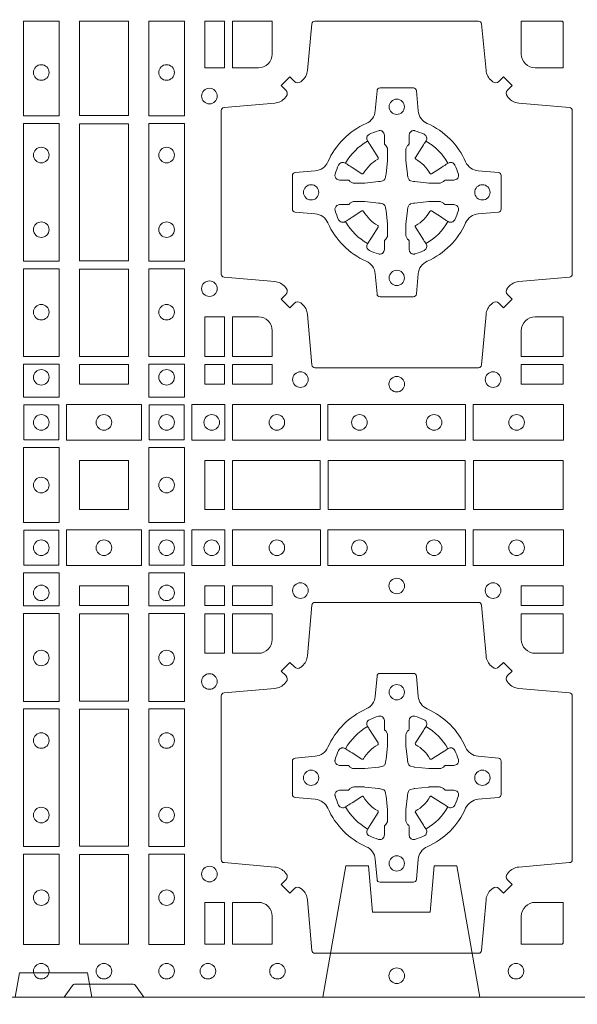
# Model space of a CAD drawing. Units: millimetres. Extents: x 0 to 21000, y 0 to 14850.
# Drawn here: x 5471 to 5653, y 8339 to 8661 of the extents above; entities that cross this region are included whole.
import ezdxf

# ---------------------------------------------------------------- set-up
doc = ezdxf.new("R2010")
doc.units = ezdxf.units.MM
doc.header["$LTSCALE"] = 333.33333
doc.linetypes.add('VERDECKT2', pattern=[4.762499999999999, 3.175, -1.5875])
doc.layers.add('AS_kóty', color=132, linetype='Continuous', lineweight=13)
doc.layers.add('FRW-Rifi ST', color=124, linetype='Continuous', lineweight=5, transparency=0.5)
doc.styles.add('AS_Romans', font='simplex.shx', dxfattribs={"width": 0.8})
doc.dimstyles.new('AS_kóty_M25', dxfattribs={"dimscale": 25, "dimtxt": 2.5, "dimasz": 2.5, "dimexe": 2, "dimexo": 2.5, "dimgap": 0.75, "dimtad": 1, "dimtxsty": 'AS_Romans', "dimcen": 2.5, "dimdle": 2, "dimclrd": 256, "dimclre": 256, "dimclrt": 256, "dimadec": 0, "dimazin": 0, "dimtfac": 1, "dimtdec": 0, "dimtmove": 0, "dimatfit": 2, "dimfxl": 0, "dimarcsym": 0})

# ---------------------------------------------------------------- blocks, each defined once
blk = doc.blocks.new('ST-Block_(DS)')
at = {"color": 0, "linetype": 'Continuous'}
blk.add_lwpolyline([(0, 0.8000000000000114), (0.8000000000000114, 0.8000000000000114), (0.8000000000000114, 0), (0, 0)], close=True, dxfattribs=at)
at = {"color": 0, "linetype": 'Continuous', "lineweight": 0}
for points in [[(0.6178386986254907, 0.2882375121119765), (0.6061613142489932, 0.2882375121119765), (0.6061613142489932, 0.3192500025035088), (0.6178386986254907, 0.3192500025035088)], [(0.6404999971390168, 0.3192500025035088), (0.6404999971390168, 0.2883387207979808), (0.6244999945164977, 0.2883387207979808), (0.6244999945164977, 0.3192500025035088)], [(0.6471612930299955, 0.2882375121114649), (0.6588386774064929, 0.2882375121114649), (0.6588386774064929, 0.3192500025035088), (0.6471612930299955, 0.3192500025035088)], [(0.6719112873080064, 0.3192500025035088), (0.6719112873080064, 0.303981453179972), (0.6655000030995097, 0.303981453179972), (0.6655000030995097, 0.3192500025035088)], [(0.6178386986254907, 0.2407375276089851), (0.6061613142489932, 0.2407375276089851), (0.6061613142489932, 0.2857624888424937), (0.6178386986254907, 0.2857624888424937)], [(0.6244999945164977, 0.2856612801549829), (0.6404999971390168, 0.2856612801549829), (0.6404999971390168, 0.2408387064929798), (0.6244999945164977, 0.2408387064929798)], [(0.6471612930299955, 0.2407375276084736), (0.6588386774064929, 0.2407375276084736), (0.6588386774064929, 0.2857624888419821), (0.6471612930299955, 0.2857624888419821)], [(0.6178386986254907, 0.2095031738284945), (0.6178386986254907, 0.238262474536981), (0.6061613142489932, 0.238262474536981), (0.6061613142489932, 0.2095031738284945)], [(0.6404999971390168, 0.2381612956519632), (0.6404999971390168, 0.2095887064929798), (0.6244999945164977, 0.2095887064929798), (0.6244999945164977, 0.2381612956519632)], [(0.6471612930299955, 0.2095031738279829), (0.6471612930299955, 0.2382624745364694), (0.6588386774064929, 0.2382624745364694), (0.6588386774064929, 0.2095031738279829)], [(0.6719112873080064, 0.2225185632704836), (0.6655000030995097, 0.2225185632704836), (0.6655000030995097, 0.2095887064929798), (0.6719112873080064, 0.2095887064929798)], [(0.6178386986254907, 0.1962531805039873), (0.6061613142489932, 0.1962531805039873), (0.6061613142489932, 0.2069968283179833), (0.6178386986254907, 0.2069968283179833)], [(0.6404999971390168, 0.2069112956519632), (0.6404999971390168, 0.2005000114439781), (0.6244999945164977, 0.2005000114439781), (0.6244999945164977, 0.2069112956519632)], [(0.6471612930299955, 0.1962531805034757), (0.6588386774064929, 0.1962531805034757), (0.6588386774064929, 0.2069968283174717), (0.6471612930299955, 0.2069968283174717)], [(0.6719112873080064, 0.2069112956519632), (0.6719112873080064, 0.2005000114439781), (0.6655000030995097, 0.2005000114439781), (0.6655000030995097, 0.2069112956519632)], [(0.6875185549260152, 0.2069112956519632), (0.6875185549260152, 0.2005000114439781), (0.6745886981489946, 0.2005000114439781), (0.6745886981489946, 0.2069112956519632)], [(0.7826612770560075, 0.2069112956519632), (0.7826612770560075, 0.2005000114439781), (0.7689814448360153, 0.2005000114439781), (0.7689814448360153, 0.2069112956519632)], [(0.6062531948089713, 0.1822531819344988), (0.6062531948089713, 0.1937468051914948), (0.6177468180654841, 0.1937468051914948), (0.6177468180654841, 0.1822531819344988)], [(0.6447468131785001, 0.1821613013739807), (0.6202531784774976, 0.1821613013739807), (0.6202531784774976, 0.1938386857504781), (0.6447468131785001, 0.1938386857504781)], [(0.6587467968465148, 0.1822531819339872), (0.6587467968465148, 0.1937468051909832), (0.647253173590002, 0.1937468051909832), (0.647253173590002, 0.1822531819339872)], [(0.661253172159519, 0.1821613013739807), (0.661253172159519, 0.1938386857504781), (0.6719968199730033, 0.1938386857504781), (0.6719968199730033, 0.1821613013739807)], [(0.6745031654835145, 0.1821613013739807), (0.6745031654835145, 0.1938386857504781), (0.7032624661925126, 0.1938386857504781), (0.7032624661925126, 0.1821613013739807)], [(0.7507624804975137, 0.1938386857504781), (0.7057375192645168, 0.1938386857504781), (0.7057375192645168, 0.1821613013739807), (0.7507624804975137, 0.1821613013739807)], [(0.7827468097210044, 0.1938386857504781), (0.7532375037669965, 0.1938386857504781), (0.7532375037669965, 0.1821613013739807), (0.7827468097210044, 0.1821613013739807)], [(0.6061613142489932, 0.1797468215229969), (0.6061613142489932, 0.1552531868219944), (0.6178386986254907, 0.1552531868219944), (0.6178386986254907, 0.1797468215224853)], [(0.6588386774064929, 0.1797468215229969), (0.6588386774064929, 0.1552531868219944), (0.6471612930299955, 0.1552531868219944), (0.6471612930299955, 0.1797468215224853)], [(0.6244999945164977, 0.1755000054834852), (0.6404999971390168, 0.1755000054834852), (0.6404999971390168, 0.1595000028609661), (0.6348047435285196, 0.1595000028609661), (0.6346999883654973, 0.1595000028609661), (0.6244999945164977, 0.1595000028609661), (0.6244999945164977, 0.1696999967094825), (0.6244999945164977, 0.1698047518729879)], [(0.6244999945164977, 0.1595000028609945), (0.6404999971390168, 0.1595000028609945), (0.6404999971390168, 0.1755000054835136), (0.6348047435285196, 0.1755000054835136), (0.6346999883654973, 0.1755000054835136), (0.6244999945164977, 0.1755000054835136), (0.6244999945164977, 0.1653000116349972), (0.6244999945164977, 0.1651952564714918)], [(0.6719112873080064, 0.1755000054835136), (0.6719112873080064, 0.1595000028609945), (0.6655000030995097, 0.1595000028609945), (0.6655000030995097, 0.1755000054835136)], [(0.7031612873080064, 0.1595000028609945), (0.7031612873080064, 0.1755000054835136), (0.6745886981489946, 0.1755000054835136), (0.6745886981489946, 0.1595000028609945)], [(0.7506612718109977, 0.1755000054835136), (0.7058386981489946, 0.1755000054835136), (0.7058386981489946, 0.1595000028609945), (0.7506612718109977, 0.1595000028609945)], [(0.7826612770560075, 0.1595000028609945), (0.7826612770560075, 0.1755000054835136), (0.7533387124539956, 0.1755000054835136), (0.7533387124539956, 0.1595000028609945)], [(0.6062531948089713, 0.1527468264104925), (0.6062531948089713, 0.1412532031534965), (0.6177468180654841, 0.1412532031534965), (0.6177468180654841, 0.1527468264104925)], [(0.6447468131785001, 0.1528387069704991), (0.6202531784774976, 0.1528387069704991), (0.6202531784774976, 0.1411613225940016), (0.6447468131785001, 0.1411613225940016)], [(0.6587467968465148, 0.1527468264104925), (0.6587467968465148, 0.1412532031534965), (0.647253173590002, 0.1412532031534965), (0.647253173590002, 0.1527468264104925)], [(0.661253172159519, 0.1528387069704991), (0.661253172159519, 0.1411613225940016), (0.6719968199730033, 0.1411613225940016), (0.6719968199730033, 0.1528387069704991)], [(0.6745031654835145, 0.1528387069704991), (0.6745031654835145, 0.1411613225940016), (0.7032624661925126, 0.1411613225940016), (0.7032624661925126, 0.1528387069704991)], [(0.7507624804975137, 0.1411613225940016), (0.7057375192645168, 0.1411613225940016), (0.7057375192645168, 0.1528387069704991), (0.7507624804975137, 0.1528387069704991)], [(0.7827468097210044, 0.1411613225940016), (0.7532375037669965, 0.1411613225940016), (0.7532375037669965, 0.1528387069704991), (0.7827468097210044, 0.1528387069704991)], [(0.6178386986254907, 0.138746827841004), (0.6061613142489932, 0.138746827841004), (0.6061613142489932, 0.1280031800270081), (0.6178386986254907, 0.1280031800270081)], [(0.6471612930299955, 0.138746827841004), (0.6588386774064929, 0.138746827841004), (0.6588386774064929, 0.1280031800270081), (0.6471612930299955, 0.1280031800270081)], [(0.6404999971390168, 0.1280887126925165), (0.6404999971390168, 0.1344999969005016), (0.6244999945164977, 0.1344999969005016), (0.6244999945164977, 0.1280887126925165)], [(0.6719112873080064, 0.1280887126925165), (0.6719112873080064, 0.1344999969005016), (0.6655000030995097, 0.1344999969005016), (0.6655000030995097, 0.1280887126925165)], [(0.6875185549260152, 0.1280887126925165), (0.6875185549260152, 0.1344999969005016), (0.6745886981489946, 0.1344999969005016), (0.6745886981489946, 0.1280887126925165)], [(0.7826612770560075, 0.1280887126925165), (0.7826612770560075, 0.1344999969005016), (0.7689814448360153, 0.1344999969005016), (0.7689814448360153, 0.1280887126925165)], [(0.6178386986254907, 0.1254968345164968), (0.6178386986254907, 0.09673753380801031), (0.6061613142489932, 0.09673753380801031), (0.6061613142489932, 0.1254968345164968)], [(0.6404999971390168, 0.09683871269251654), (0.6404999971390168, 0.1254113018515), (0.6244999945164977, 0.1254113018515), (0.6244999945164977, 0.09683871269251654)], [(0.6471612930299955, 0.1254968345164968), (0.6471612930299955, 0.09673753380801031), (0.6588386774064929, 0.09673753380801031), (0.6588386774064929, 0.1254968345164968)], [(0.6719112873080064, 0.1124814450739962), (0.6655000030995097, 0.1124814450739962), (0.6655000030995097, 0.1254113018515), (0.6719112873080064, 0.1254113018515)], [(0.6178386986254907, 0.09426248073600618), (0.6061613142489932, 0.09426248073600618), (0.6061613142489932, 0.04923751950249766), (0.6178386986254907, 0.04923751950249766)], [(0.6244999945164977, 0.04933872818949681), (0.6404999971390168, 0.04933872818949681), (0.6404999971390168, 0.09416130185149996), (0.6244999945164977, 0.09416130185149996)], [(0.6471612930299955, 0.09426248073600618), (0.6588386774064929, 0.09426248073600618), (0.6588386774064929, 0.04923751950249766), (0.6471612930299955, 0.04923751950249766)], [(0.6178386986254907, 0.04676249623301487), (0.6061613142489932, 0.04676249623301487), (0.6061613142489932, 0.01725319027900696), (0.6178386986254907, 0.01725319027900696)], [(0.6404999971390168, 0.01733872294451544), (0.6404999971390168, 0.0466612875464989), (0.6244999945164977, 0.0466612875464989), (0.6244999945164977, 0.01733872294451544)], [(0.6471612930299955, 0.04676249623301487), (0.6588386774064929, 0.04676249623301487), (0.6588386774064929, 0.01725319027900696), (0.6471612930299955, 0.01725319027900696)], [(0.6719112873080064, 0.01733872294451544), (0.6719112873080064, 0.03101855516450769), (0.6655000030995097, 0.03101855516450769), (0.6655000030995097, 0.01733872294451544)]]:
    blk.add_lwpolyline(points, close=True, dxfattribs=at)
for points in [[(0.7596200585368251, 0.2994197905060787, 0.3934169849762357), (0.7616663455964954, 0.2994947731489788), (0.7631649851799978, 0.3009934425349741), (0.7659934341910173, 0.2981649935244661), (0.7644947648052778, 0.2966663539405658, 0.3937079339708334), (0.7644197913559765, 0.2946200527572671, -0.002909744600554349), (0.7647824466229167, 0.2941969633101564, 0.197738549460003), (0.7681534171105113, 0.2924521565434759), (0.7847177267078109, 0.2910029590126442, -0.3892531314078768), (0.7856283366679975, 0.2900092303749773), (0.7856283366679975, 0.2364907562729854, -0.3892459248336042), (0.7847177267074983, 0.2354970276354607), (0.7681534171107387, 0.2340478599067808, 0.197700557103032), (0.7647824475768914, 0.2323030455566197, -0.002909744600554349), (0.7644197821617524, 0.231879949569219, 0.3937060540790648), (0.7644947648049936, 0.2298336327074821), (0.7659934341910173, 0.2283349931239798), (0.7631649851799978, 0.22550657391497), (0.7616663455964385, 0.2270052134988134, 0.3934496712986114), (0.7596200444132819, 0.2270802050680061, -0.002909744600554349), (0.7591969549659439, 0.2267175614829853, 0.1977170592532589), (0.7574521481995191, 0.223346561192983), (0.7560029506686874, 0.2067822515959676, -0.3892607308852883), (0.7550092220309921, 0.2058716714379614), (0.7014907479286023, 0.2058716714379614, -0.3892535264894209), (0.7004970192909923, 0.2067822515959676), (0.6990478515627387, 0.2233465611932672, 0.1977100876512671), (0.6973030372126345, 0.2267175488470912, -0.002909744600554349), (0.6968799412251485, 0.2270801961419977, 0.3934447916420916), (0.6948336243630138, 0.2270052134989839), (0.6933349847795114, 0.22550657391497), (0.6905065655710132, 0.2283349931239798), (0.6920052051546861, 0.2298336327072832, 0.3937169124160596), (0.6920801967240209, 0.2318799520107007, -0.002909744600554349), (0.6917175531388295, 0.232303053140356, 0.1976970101736479), (0.6883465528489978, 0.2340478599069797), (0.671782243251954, 0.2354970276353754, -0.3892535264894209), (0.6708716630940046, 0.2364907562729854), (0.6708716630940046, 0.2900092303749489, -0.389260730883658), (0.6717822432520109, 0.2910029590124736), (0.6883465528490547, 0.2924521565435612, 0.1977350021330027), (0.691717540503106, 0.294196959211348, -0.002909744600554349), (0.6920801877977567, 0.294620066881123, 0.3937187923358352), (0.6920052051545156, 0.2966663539404806), (0.6905065655710132, 0.2981649935244661), (0.6933349847795114, 0.3009934425349741), (0.694833624363298, 0.2994947731491777, 0.3934121057108304), (0.6968799436667155, 0.2994197996999617, -0.002909744600554349), (0.6973030447961435, 0.2997824549671861, 0.1977116302039744), (0.6990478515625114, 0.3031534254549797), (0.7004970192913049, 0.3183393925430096, -0.3892459248336043), (0.7014907479290002, 0.3192500025035656), (0.7550092220309921, 0.3192500025035656, -0.3892531314078769), (0.7560029506685169, 0.3183393925430664), (0.757452148199178, 0.303153425454866, 0.1977186016000398), (0.7591969508673628, 0.2997824559208766, -0.002909744600554349), (0.7596200444132819, 0.2994197996999617)], [(0.6875185487990336, 0.3085000023839655, -0.4142135623730949), (0.6829999864104934, 0.303981453179972), (0.6745886981489946, 0.303981453179972), (0.6745886981489946, 0.3192500025035088), (0.6875185549260152, 0.3192500025035088), (0.6875185549260152, 0.3084999918934841)], [(0.7734999835494989, 0.303981453179972), (0.7826612770560075, 0.303981453179972), (0.7826612770560075, 0.3190056532625078), (0.782416927814495, 0.3190056532625078), (0.782416927814495, 0.3192500025035088), (0.7689814448360153, 0.3192500025035088), (0.7689814392809922, 0.3085000023839655, 0.4142135623730951), (0.7734999940400087, 0.3039814476249489)], [(0.7057260751726062, 0.2732282280919378, -0.273217431262583), (0.7016006290915016, 0.2702797949309854), (0.6950254023076639, 0.2697045207020778, 0.3892799323551107), (0.6941148221495155, 0.2687108218664775), (0.6941148221495155, 0.2577891945834949, 0.389260730883658), (0.6950254023074933, 0.2567954659459701), (0.7016006290917574, 0.2562202215191576, -0.2732254361188151), (0.7057260857873189, 0.2532717667984912, 0.1862991755783156), (0.718271750212125, 0.2407260835166483, -0.273215334542155), (0.7212202131750018, 0.2366006374354868), (0.7217954576018144, 0.2300254106519617, 0.3892607308852883), (0.7227891862395097, 0.2291148304934723), (0.7337108135227481, 0.2291148304934723, 0.3892799323551107), (0.7347045123580074, 0.2300254106519617), (0.7352797865869718, 0.2366006374356289, -0.2732184433903619), (0.7382282296254914, 0.2407260941313041, 0.1862991755783157), (0.7507738947868745, 0.2532717585559112, -0.2732063037114268), (0.7548993706705005, 0.256220221518987), (0.7614745974541677, 0.2567954659457712, 0.3892421991556839), (0.762385177612515, 0.2577891945834665), (0.762385177612515, 0.2687108218667902, 0.3892613972643062), (0.7614745974545087, 0.2697045207019642), (0.7548993706703016, 0.2702797949312128, -0.2731982958055906), (0.7507739022926785, 0.2732282379694766, 0.1862991755783156), (0.7382282197478673, 0.2857739031314281, -0.2732187942303899), (0.7352797865870002, 0.2898993790144857), (0.7347045123581779, 0.296474605798295, 0.389261397264306), (0.7337108135224923, 0.2973851859564718), (0.7227891862395097, 0.2973851859564718, 0.389242199155684), (0.7217954576020134, 0.2964746057984655), (0.7212202131748882, 0.2898993790147699, -0.2732156853444537), (0.718271758454506, 0.2857739106366637, 0.1862991755783156), (0.7057260857873189, 0.2732282379694766)], [(0.7080528491062807, 0.2688975835982603, -0.05033384516119453), (0.7081086660788287, 0.26919360713012, -0.03826085540082153), (0.7092494996622065, 0.2721931992092266, -0.1106630857780764), (0.7096518456939123, 0.2727112472055353, -0.1089904944791162), (0.7102272093295596, 0.2730056047439007, -0.2097695224776447), (0.7114177560293911, 0.272816209103155), (0.7120410680774967, 0.2724191248414627), (0.7121948182584958, 0.2723211646074617), (0.7125719368459897, 0.2720809280869787), (0.713068681955491, 0.2717644572254869), (0.7136285483840084, 0.2714077830309805), (0.7168567550051534, 0.2693511952441554, 0.4273548723948686), (0.7174182897588537, 0.2694889068786779, -0.1321737406391018), (0.722011101227821, 0.274081718347162, 0.4273548723962861), (0.7221488237385074, 0.2746432423589624), (0.7200922250750068, 0.2778714597224621), (0.7198675751689905, 0.2782240509984604), (0.7195319712164974, 0.2787508666514782), (0.7192596077919973, 0.2791783809659876), (0.7190808832644962, 0.2794589400289738), (0.7186837651811118, 0.2800823087281117, -0.2097654218941617), (0.7184944033624276, 0.2812727987765413, -0.1090038813580656), (0.7187887572193006, 0.2818481565034006, -0.1106630857780764), (0.7193068088967038, 0.2822505084441786, -0.03826085540082148), (0.7223064009758389, 0.2833913420268175, -0.05033384516119459), (0.7226024150849355, 0.2834471464153694, -0.1690596569928111), (0.723557996750003, 0.2832040786739753), (0.7240763485434911, 0.2826159000394739), (0.7242309331894887, 0.2819526791569729), (0.7242309331894887, 0.2815299928184629), (0.7242309331894887, 0.2800804674624828), (0.7242309331894887, 0.279138565062965), (0.7242566525939935, 0.2789877653119675), (0.7243298768999864, 0.2788537442679626), (0.7244363605979913, 0.2787490487094715), (0.7245506823065, 0.2786771357054647), (0.7246503412725076, 0.2786270380019857), (0.7247153997425073, 0.2785807251929668), (0.7247233569624996, 0.278568774461462), (0.7251919984820461, 0.2776816785331562, -0.0866255431212426), (0.7252499938014978, 0.2772136330599722), (0.7252499938014978, 0.2739952504630594, -0.02769468949054159), (0.725234049558992, 0.2736925780769752), (0.7247444570064943, 0.269197791814463), (0.7247233569624996, 0.2689713835714826), (0.724586921930495, 0.2682431340214748), (0.7244400560855979, 0.267749994992954, -0.2136883009673351), (0.7237500131130048, 0.2670599520204746), (0.7228045940399852, 0.2668138742444626), (0.7225286245349878, 0.2667766511439709), (0.7223022162914958, 0.2667555510994646), (0.7178074300289836, 0.2662659585474785), (0.717637944221508, 0.26625290512996), (0.7175047576429847, 0.2662500143049726), (0.7142863750459583, 0.2662500143049726, -0.08354063935648358), (0.7138183295730016, 0.2663080096239696), (0.7129312336444968, 0.2667766511439709), (0.7129192829135036, 0.2667846083639631), (0.7128629863264848, 0.266869217156966), (0.712798464298487, 0.2669929563994629), (0.7127024114134883, 0.2671200036999721), (0.7125801026824945, 0.2672132849689604), (0.7124353528024869, 0.2672630250449686), (0.7123614430429939, 0.2672690749164701), (0.7114195406439876, 0.2672690749164701), (0.7099700152874959, 0.2672690749164701), (0.709547328948986, 0.2672690749164701), (0.7086268544200038, 0.2675846815104705), (0.7082959294321256, 0.2679420113560411, -0.1688973364935164), (0.7080528616907316, 0.2688975930210802)], [(0.7484471506557213, 0.2688975835982603, 0.05033384516119453), (0.7483913336831733, 0.26919360713012, 0.03826085540082153), (0.7472505000997955, 0.2721931992092266, 0.1106630857780764), (0.7468481540680898, 0.2727112472055353, 0.1089904944791162), (0.7462727904324424, 0.2730056047439007, 0.2097695224776447), (0.745082243732611, 0.272816209103155), (0.7444589316845054, 0.2724191248414627), (0.7443051815035062, 0.2723211646074617), (0.7439280629160123, 0.2720809280869787), (0.7434313178065111, 0.2717644572254869), (0.7428714513779937, 0.2714077830309805), (0.7396432447568486, 0.2693511952441554, -0.4273548723948686), (0.7390817100031484, 0.2694889068786779, 0.1321737406391018), (0.7344888985341811, 0.274081718347162, -0.4273548723962861), (0.7343511760234946, 0.2746432423589624), (0.7364077746869953, 0.2778714597224621), (0.7366324245930116, 0.2782240509984604), (0.7369680285455047, 0.2787508666514782), (0.7372403919700048, 0.2791783809659876), (0.7374191164975059, 0.2794589400289738), (0.7378162345808903, 0.2800823087281117, 0.2097654218941617), (0.7380055963995744, 0.2812727987765413, 0.1090038813580656), (0.7377112425427015, 0.2818481565034006, 0.1106630857780764), (0.7371931908652982, 0.2822505084441786, 0.03826085540082148), (0.7341935987861632, 0.2833913420268175, 0.05033384516119459), (0.7338975846770666, 0.2834471464153694, 0.1690596569928111), (0.7329420030119991, 0.2832040786739753), (0.7324236512185109, 0.2826159000394739), (0.7322690665725133, 0.2819526791569729), (0.7322690665725133, 0.2815299928184629), (0.7322690665725133, 0.2800804674624828), (0.7322690665725133, 0.279138565062965), (0.7322433471680085, 0.2789877653119675), (0.7321701228620157, 0.2788537442679626), (0.7320636391640107, 0.2787490487094715), (0.7319493174555021, 0.2786771357054647), (0.7318496584894945, 0.2786270380019857), (0.7317846000194947, 0.2785807251929668), (0.7317766427995025, 0.278568774461462), (0.731308001279956, 0.2776816785331562, 0.0866255431212426), (0.7312500059605043, 0.2772136330599722), (0.7312500059605043, 0.2739952504630594, 0.02769468949054159), (0.7312659502030101, 0.2736925780769752), (0.7317555427555078, 0.269197791814463), (0.7317766427995025, 0.2689713835714826), (0.731913077831507, 0.2682431340214748), (0.7320599436764041, 0.267749994992954, 0.2136883009673351), (0.7327499866489973, 0.2670599520204746), (0.7336954057220169, 0.2668138742444626), (0.7339713752270143, 0.2667766511439709), (0.7341977834705062, 0.2667555510994646), (0.7386925697330184, 0.2662659585474785), (0.7388620555404941, 0.26625290512996), (0.7389952421190173, 0.2662500143049726), (0.7422136247160438, 0.2662500143049726, 0.08354063935648358), (0.7426816701890004, 0.2663080096239696), (0.7435687661175052, 0.2667766511439709), (0.7435807168484985, 0.2667846083639631), (0.7436370134355172, 0.266869217156966), (0.743701535463515, 0.2669929563994629), (0.7437975883485137, 0.2671200036999721), (0.7439198970795076, 0.2672132849689604), (0.7440646469595151, 0.2672630250449686), (0.7441385567190082, 0.2672690749164701), (0.7450804591180145, 0.2672690749164701), (0.7465299844745061, 0.2672690749164701), (0.7469526708130161, 0.2672690749164701), (0.7478731453419982, 0.2675846815104705), (0.7482040703298765, 0.2679420113560411, 0.1688973364935164), (0.7484471380712705, 0.2688975930210802)], [(0.7080528491062807, 0.2576024328519964, 0.05033384516119453), (0.7081086660788287, 0.2573064093201367, 0.03826085540082153), (0.7092494996622065, 0.2543068172410301, 0.1106630857780764), (0.7096518456939123, 0.2537887692447214, 0.1089904944791162), (0.7102272093295596, 0.253494411706356, 0.2097695224776447), (0.7114177560293911, 0.2536838073471017), (0.7120410680774967, 0.254080891608794), (0.7121948182584958, 0.254178851842795), (0.7125719368459897, 0.254419088363278), (0.713068681955491, 0.2547355592247698), (0.7136285483840084, 0.2550922334192762), (0.7168567550051534, 0.2571488212061013, -0.4273548723948686), (0.7174182897588537, 0.2570111095715788, 0.1321737406391018), (0.722011101227821, 0.2524182981030947, -0.4273548723962861), (0.7221488237385074, 0.2518567740912943), (0.7200922250750068, 0.2486285567277946), (0.7198675751689905, 0.2482759654517963), (0.7195319712164974, 0.2477491497987785), (0.7192596077919973, 0.2473216354842691), (0.7190808832644962, 0.2470410764212829), (0.7186837651811118, 0.246417707722145, 0.2097654218941617), (0.7184944033624276, 0.2452272176737154, 0.1090038813580656), (0.7187887572193006, 0.2446518599468561, 0.1106630857780764), (0.7193068088967038, 0.244249508006078, 0.03826085540082148), (0.7223064009758389, 0.2431086744234392, 0.05033384516119459), (0.7226024150849355, 0.2430528700348873, 0.1690596569928111), (0.723557996750003, 0.2432959377762813), (0.7240763485434911, 0.2438841164107828), (0.7242309331894887, 0.2445473372932838), (0.7242309331894887, 0.2449700236317938), (0.7242309331894887, 0.2464195489877739), (0.7242309331894887, 0.2473614513872917), (0.7242566525939935, 0.2475122511382892), (0.7243298768999864, 0.2476462721822941), (0.7244363605979913, 0.2477509677407852), (0.7245506823065, 0.247822880744792), (0.7246503412725076, 0.2478729784482709), (0.7247153997425073, 0.2479192912572898), (0.7247233569624996, 0.2479312419887947), (0.7251919984820461, 0.2488183379171005, 0.0866255431212426), (0.7252499938014978, 0.2492863833902845), (0.7252499938014978, 0.2525047659871973, 0.02769468949054159), (0.725234049558992, 0.2528074383732815), (0.7247444570064943, 0.2573022246357937), (0.7247233569624996, 0.257528632878774), (0.724586921930495, 0.2582568824287819), (0.7244400560855979, 0.2587500214573026, 0.2136883009673351), (0.7237500131130048, 0.2594400644297821), (0.7228045940399852, 0.2596861422057941), (0.7225286245349878, 0.2597233653062858), (0.7223022162914958, 0.2597444653507921), (0.7178074300289836, 0.2602340579027782), (0.717637944221508, 0.2602471113202967), (0.7175047576429847, 0.260250002145284), (0.7142863750459583, 0.260250002145284, 0.08354063935648358), (0.7138183295730016, 0.2601920068262871), (0.7129312336444968, 0.2597233653062858), (0.7129192829135036, 0.2597154080862936), (0.7128629863264848, 0.2596307992932907), (0.712798464298487, 0.2595070600507938), (0.7127024114134883, 0.2593800127502845), (0.7125801026824945, 0.2592867314812963), (0.7124353528024869, 0.2592369914052881), (0.7123614430429939, 0.2592309415337866), (0.7114195406439876, 0.2592309415337866), (0.7099700152874959, 0.2592309415337866), (0.709547328948986, 0.2592309415337866), (0.7086268544200038, 0.2589153349397861), (0.7082959294321256, 0.2585580050942156, 0.1688973364935164), (0.7080528616907316, 0.2576024234291765)], [(0.7484471506557213, 0.2576024328519964, -0.05033384516119453), (0.7483913336831733, 0.2573064093201367, -0.03826085540082153), (0.7472505000997955, 0.2543068172410301, -0.1106630857780764), (0.7468481540680898, 0.2537887692447214, -0.1089904944791162), (0.7462727904324424, 0.253494411706356, -0.2097695224776447), (0.745082243732611, 0.2536838073471017), (0.7444589316845054, 0.254080891608794), (0.7443051815035062, 0.254178851842795), (0.7439280629160123, 0.254419088363278), (0.7434313178065111, 0.2547355592247698), (0.7428714513779937, 0.2550922334192762), (0.7396432447568486, 0.2571488212061013, 0.4273548723948686), (0.7390817100031484, 0.2570111095715788, -0.1321737406391018), (0.7344888985341811, 0.2524182981030947, 0.4273548723962861), (0.7343511760234946, 0.2518567740912943), (0.7364077746869953, 0.2486285567277946), (0.7366324245930116, 0.2482759654517963), (0.7369680285455047, 0.2477491497987785), (0.7372403919700048, 0.2473216354842691), (0.7374191164975059, 0.2470410764212829), (0.7378162345808903, 0.246417707722145, -0.2097654218941617), (0.7380055963995744, 0.2452272176737154, -0.1090038813580656), (0.7377112425427015, 0.2446518599468561, -0.1106630857780764), (0.7371931908652982, 0.244249508006078, -0.03826085540082148), (0.7341935987861632, 0.2431086744234392, -0.05033384516119459), (0.7338975846770666, 0.2430528700348873, -0.1690596569928111), (0.7329420030119991, 0.2432959377762813), (0.7324236512185109, 0.2438841164107828), (0.7322690665725133, 0.2445473372932838), (0.7322690665725133, 0.2449700236317938), (0.7322690665725133, 0.2464195489877739), (0.7322690665725133, 0.2473614513872917), (0.7322433471680085, 0.2475122511382892), (0.7321701228620157, 0.2476462721822941), (0.7320636391640107, 0.2477509677407852), (0.7319493174555021, 0.247822880744792), (0.7318496584894945, 0.2478729784482709), (0.7317846000194947, 0.2479192912572898), (0.7317766427995025, 0.2479312419887947), (0.731308001279956, 0.2488183379171005, -0.0866255431212426), (0.7312500059605043, 0.2492863833902845), (0.7312500059605043, 0.2525047659871973, -0.02769468949054159), (0.7312659502030101, 0.2528074383732815), (0.7317555427555078, 0.2573022246357937), (0.7317766427995025, 0.257528632878774), (0.731913077831507, 0.2582568824287819), (0.7320599436764041, 0.2587500214573026, -0.2136883009673351), (0.7327499866489973, 0.2594400644297821), (0.7336954057220169, 0.2596861422057941), (0.7339713752270143, 0.2597233653062858), (0.7341977834705062, 0.2597444653507921), (0.7386925697330184, 0.2602340579027782), (0.7388620555404941, 0.2602471113202967), (0.7389952421190173, 0.260250002145284), (0.7422136247160438, 0.260250002145284, -0.08354063935648358), (0.7426816701890004, 0.2601920068262871), (0.7435687661175052, 0.2597233653062858), (0.7435807168484985, 0.2597154080862936), (0.7436370134355172, 0.2596307992932907), (0.743701535463515, 0.2595070600507938), (0.7437975883485137, 0.2593800127502845), (0.7439198970795076, 0.2592867314812963), (0.7440646469595151, 0.2592369914052881), (0.7441385567190082, 0.2592309415337866), (0.7450804591180145, 0.2592309415337866), (0.7465299844745061, 0.2592309415337866), (0.7469526708130161, 0.2592309415337866), (0.7478731453419982, 0.2589153349397861), (0.7482040703298765, 0.2585580050942156, -0.1688973364935164), (0.7484471380712705, 0.2576024234291765)], [(0.6829999940400171, 0.2225185571429904, -0.414213562373095), (0.6875185549260152, 0.2179999947544786), (0.6875185549260152, 0.2095887064929798), (0.6745886981489946, 0.2095887064929798), (0.6745886981489946, 0.2225185632704836), (0.6829999864104934, 0.2225185632704836)], [(0.7734999940400087, 0.2225185571429904, 0.414213562373095), (0.7689814448360153, 0.2179999947544786), (0.7689814448360153, 0.2095887064929798), (0.7826612770560075, 0.2095887064929798), (0.7826612770560075, 0.2225185632704836), (0.7734999835494989, 0.2225185632704836)], [(0.7596200585368251, 0.03558021783840104, -0.3934169849762357), (0.7616663455964954, 0.03550523519550097), (0.7631649851799978, 0.03400656580950567), (0.7659934341910173, 0.03683501482001361), (0.7644947648052778, 0.0383336544039139, -0.3937079339708334), (0.7644197913559765, 0.04037995558721263, 0.002909744600554349), (0.7647824466229167, 0.0408030450343233, -0.197738549460003), (0.7681534171105113, 0.04254785180100384), (0.7847177267078109, 0.04399704933183557, 0.3892531314078768), (0.7856283366679975, 0.04499077796950246), (0.7856283366679975, 0.0985092520714943, 0.3892459248336042), (0.7847177267074983, 0.09950298070901908), (0.7681534171107387, 0.100952148437699, -0.197700557103032), (0.7647824475768914, 0.10269696278786, 0.002909744600554349), (0.7644197821617524, 0.1031200587752608, -0.3937060540790648), (0.7644947648049936, 0.1051663756369976), (0.7659934341910173, 0.1066650152205), (0.7631649851799978, 0.1094934344295098), (0.7616663455964385, 0.1079947948456663, -0.3934496712986114), (0.7596200444132819, 0.1079198032764737, 0.002909744600554349), (0.7591969549659439, 0.1082824468614945, -0.1977170592532589), (0.7574521481995191, 0.1116534471514967), (0.7560029506686874, 0.1282177567485121, 0.3892607308852883), (0.7550092220309921, 0.1291283369065184), (0.7014907479286023, 0.1291283369065184, 0.3892535264894209), (0.7004970192909923, 0.1282177567485121), (0.6990478515627387, 0.1116534471512125, -0.1977100876512671), (0.6973030372126345, 0.1082824594973886, 0.002909744600554349), (0.6968799412251485, 0.107919812202482, -0.3934447916420916), (0.6948336243630138, 0.1079947948454958), (0.6933349847795114, 0.1094934344295098), (0.6905065655710132, 0.1066650152205), (0.6920052051546861, 0.1051663756371966, -0.3937169124160596), (0.6920801967240209, 0.1031200563337791, 0.002909744600554349), (0.6917175531388295, 0.1026969552041237, -0.1976970101736479), (0.6883465528489978, 0.1009521484375), (0.671782243251954, 0.09950298070910435, 0.3892535264894209), (0.6708716630940046, 0.0985092520714943), (0.6708716630940046, 0.04499077796953088, 0.389260730883658), (0.6717822432520109, 0.0439970493320061), (0.6883465528490547, 0.04254785180091858, -0.1977350021330027), (0.691717540503106, 0.04080304913313171, 0.002909744600554349), (0.6920801877977567, 0.04037994146335677, -0.3937187923358352), (0.6920052051545156, 0.03833365440399916), (0.6905065655710132, 0.03683501482001361), (0.6933349847795114, 0.03400656580950567), (0.694833624363298, 0.03550523519530202, -0.3934121057108304), (0.6968799436667155, 0.03558020864451805, 0.002909744600554349), (0.6973030447961435, 0.0352175533772936, -0.1977116302039744), (0.6990478515625114, 0.03184658288950004), (0.7004970192913049, 0.01528227329256993, 0.3892459248336043), (0.7014907479290002, 0.0143716633320139), (0.7550092220309921, 0.0143716633320139, 0.3892531314078769), (0.7560029506685169, 0.01528227329251308), (0.757452148199178, 0.03184658288961373, -0.1977186016000398), (0.7591969508673628, 0.03521755242360314, 0.002909744600554349), (0.7596200444132819, 0.03558020864451805)], [(0.6829999940400171, 0.1124814512014893, 0.414213562373095), (0.6875185549260152, 0.1170000135900011), (0.6875185549260152, 0.1254113018515), (0.6745886981489946, 0.1254113018515), (0.6745886981489946, 0.1124814450739962), (0.6829999864104934, 0.1124814450739962)], [(0.7734999940400087, 0.1124814512014893, -0.414213562373095), (0.7689814448360153, 0.1170000135900011), (0.7689814448360153, 0.1254113018515), (0.7826612770560075, 0.1254113018515), (0.7826612770560075, 0.1124814450739962), (0.7734999835494989, 0.1124814450739962)], [(0.7057260751726062, 0.06177178025254193, 0.273217431262583), (0.7016006290915016, 0.06472021341349432), (0.6950254023076639, 0.0652954876424019, -0.3892799323551107), (0.6941148221495155, 0.0662891864780022), (0.6941148221495155, 0.07721081376098482, -0.389260730883658), (0.6950254023074933, 0.0782045423985096), (0.7016006290917574, 0.07877978682532216, 0.2732254361188151), (0.7057260857873189, 0.08172824154598857, -0.1862991755783156), (0.718271750212125, 0.09427392482783148, 0.273215334542155), (0.7212202131750018, 0.09839937090899298), (0.7217954576018144, 0.104974597692518, -0.3892607308852883), (0.7227891862395097, 0.1058851778510075), (0.7337108135227481, 0.1058851778510075, -0.3892799323551107), (0.7347045123580074, 0.104974597692518), (0.7352797865869718, 0.09839937090885087, 0.2732184433903619), (0.7382282296254914, 0.09427391421317566, -0.1862991755783157), (0.7507738947868745, 0.08172824978856852, 0.2732063037114268), (0.7548993706705005, 0.07877978682549269), (0.7614745974541677, 0.07820454239870855, -0.3892421991556839), (0.762385177612515, 0.07721081376101324), (0.762385177612515, 0.06628918647768955, -0.3892613972643062), (0.7614745974545087, 0.06529548764251558), (0.7548993706703016, 0.06472021341326695, 0.2731982958055906), (0.7507739022926785, 0.06177177037500314, -0.1862991755783156), (0.7382282197478673, 0.0492261052130516, 0.2732187942303899), (0.7352797865870002, 0.04510062932999404), (0.7347045123581779, 0.03852540254618475, -0.389261397264306), (0.7337108135224923, 0.03761482238800795), (0.7227891862395097, 0.03761482238800795, -0.389242199155684), (0.7217954576020134, 0.03852540254601422), (0.7212202131748882, 0.04510062932970982, 0.2732156853444537), (0.718271758454506, 0.04922609770781605, -0.1862991755783156), (0.7057260857873189, 0.06177177037500314)], [(0.7080528491062807, 0.07739757549248338, -0.05033384516119453), (0.7081086660788287, 0.07769359902434303, -0.03826085540082153), (0.7092494996622065, 0.08069319110344964, -0.1106630857780764), (0.7096518456939123, 0.08121123909975836, -0.1089904944791162), (0.7102272093295596, 0.08150559663812373, -0.2097695224776447), (0.7114177560293911, 0.08131620099737802), (0.7120410680774967, 0.08091911673568575), (0.7121948182584958, 0.08082115650168475), (0.7125719368459897, 0.08058091998120176), (0.713068681955491, 0.08026444911970998), (0.7136285483840084, 0.07990777492520351), (0.7168567550051534, 0.07785118713837846, 0.4273548723948686), (0.7174182897588537, 0.07798889877290094, -0.1321737406391018), (0.722011101227821, 0.08258171024138505, 0.4273548723962861), (0.7221488237385074, 0.08314323425318548), (0.7200922250750068, 0.08637145161668514), (0.7198675751689905, 0.08672404289268343), (0.7195319712164974, 0.08725085854570125), (0.7192596077919973, 0.08767837286021063), (0.7190808832644962, 0.08795893192319681), (0.7186837651811118, 0.08858230062233474, -0.2097654218941617), (0.7184944033624276, 0.08977279067076438, -0.1090038813580656), (0.7187887572193006, 0.09034814839762362, -0.1106630857780764), (0.7193068088967038, 0.09075050033840171, -0.03826085540082148), (0.7223064009758389, 0.09189133392104054, -0.05033384516119459), (0.7226024150849355, 0.09194713830959245, -0.1690596569928111), (0.723557996750003, 0.0917040705681984), (0.7240763485434911, 0.09111589193369696), (0.7242309331894887, 0.09045267105119592), (0.7242309331894887, 0.09002998471268597), (0.7242309331894887, 0.08858045935670589), (0.7242309331894887, 0.08763855695718803), (0.7242566525939935, 0.08748775720619051), (0.7243298768999864, 0.08735373616218567), (0.7244363605979913, 0.08724904060369454), (0.7245506823065, 0.08717712759968776), (0.7246503412725076, 0.0871270298962088), (0.7247153997425073, 0.0870807170871899), (0.7247233569624996, 0.08706876635568506), (0.7251919984820461, 0.08618167042737923, -0.0866255431212426), (0.7252499938014978, 0.08571362495419521), (0.7252499938014978, 0.08249524235728245, -0.02769468949054159), (0.725234049558992, 0.08219256997119828), (0.7247444570064943, 0.07769778370868607), (0.7247233569624996, 0.0774713754657057), (0.724586921930495, 0.07674312591569787), (0.7244400560855979, 0.0762499868871771, -0.2136883009673351), (0.7237500131130048, 0.07555994391469767), (0.7228045940399852, 0.07531386613868563), (0.7225286245349878, 0.07527664303819392), (0.7223022162914958, 0.07525554299368764), (0.7178074300289836, 0.07476595044170153), (0.717637944221508, 0.07475289702418308), (0.7175047576429847, 0.0747500061991957), (0.7142863750459583, 0.0747500061991957, -0.08354063935648358), (0.7138183295730016, 0.07480800151819267), (0.7129312336444968, 0.07527664303819392), (0.7129192829135036, 0.07528460025818617), (0.7128629863264848, 0.07536920905118905), (0.712798464298487, 0.07549294829368591), (0.7127024114134883, 0.07561999559419519), (0.7125801026824945, 0.07571327686318341), (0.7124353528024869, 0.07576301693919163), (0.7123614430429939, 0.07576906681069318), (0.7114195406439876, 0.07576906681069318), (0.7099700152874959, 0.07576906681069318), (0.709547328948986, 0.07576906681069318), (0.7086268544200038, 0.0760846734046936), (0.7082959294321256, 0.07644200325026418, -0.1688973364935164), (0.7080528616907316, 0.07739758491530324)], [(0.7484471506557213, 0.07739757549248338, 0.05033384516119453), (0.7483913336831733, 0.07769359902434303, 0.03826085540082153), (0.7472505000997955, 0.08069319110344964, 0.1106630857780764), (0.7468481540680898, 0.08121123909975836, 0.1089904944791162), (0.7462727904324424, 0.08150559663812373, 0.2097695224776447), (0.745082243732611, 0.08131620099737802), (0.7444589316845054, 0.08091911673568575), (0.7443051815035062, 0.08082115650168475), (0.7439280629160123, 0.08058091998120176), (0.7434313178065111, 0.08026444911970998), (0.7428714513779937, 0.07990777492520351), (0.7396432447568486, 0.07785118713837846, -0.4273548723948686), (0.7390817100031484, 0.07798889877290094, 0.1321737406391018), (0.7344888985341811, 0.08258171024138505, -0.4273548723962861), (0.7343511760234946, 0.08314323425318548), (0.7364077746869953, 0.08637145161668514), (0.7366324245930116, 0.08672404289268343), (0.7369680285455047, 0.08725085854570125), (0.7372403919700048, 0.08767837286021063), (0.7374191164975059, 0.08795893192319681), (0.7378162345808903, 0.08858230062233474, 0.2097654218941617), (0.7380055963995744, 0.08977279067076438, 0.1090038813580656), (0.7377112425427015, 0.09034814839762362, 0.1106630857780764), (0.7371931908652982, 0.09075050033840171, 0.03826085540082148), (0.7341935987861632, 0.09189133392104054, 0.05033384516119459), (0.7338975846770666, 0.09194713830959245, 0.1690596569928111), (0.7329420030119991, 0.0917040705681984), (0.7324236512185109, 0.09111589193369696), (0.7322690665725133, 0.09045267105119592), (0.7322690665725133, 0.09002998471268597), (0.7322690665725133, 0.08858045935670589), (0.7322690665725133, 0.08763855695718803), (0.7322433471680085, 0.08748775720619051), (0.7321701228620157, 0.08735373616218567), (0.7320636391640107, 0.08724904060369454), (0.7319493174555021, 0.08717712759968776), (0.7318496584894945, 0.0871270298962088), (0.7317846000194947, 0.0870807170871899), (0.7317766427995025, 0.08706876635568506), (0.731308001279956, 0.08618167042737923, 0.0866255431212426), (0.7312500059605043, 0.08571362495419521), (0.7312500059605043, 0.08249524235728245, 0.02769468949054159), (0.7312659502030101, 0.08219256997119828), (0.7317555427555078, 0.07769778370868607), (0.7317766427995025, 0.0774713754657057), (0.731913077831507, 0.07674312591569787), (0.7320599436764041, 0.0762499868871771, 0.2136883009673351), (0.7327499866489973, 0.07555994391469767), (0.7336954057220169, 0.07531386613868563), (0.7339713752270143, 0.07527664303819392), (0.7341977834705062, 0.07525554299368764), (0.7386925697330184, 0.07476595044170153), (0.7388620555404941, 0.07475289702418308), (0.7389952421190173, 0.0747500061991957), (0.7422136247160438, 0.0747500061991957, 0.08354063935648358), (0.7426816701890004, 0.07480800151819267), (0.7435687661175052, 0.07527664303819392), (0.7435807168484985, 0.07528460025818617), (0.7436370134355172, 0.07536920905118905), (0.743701535463515, 0.07549294829368591), (0.7437975883485137, 0.07561999559419519), (0.7439198970795076, 0.07571327686318341), (0.7440646469595151, 0.07576301693919163), (0.7441385567190082, 0.07576906681069318), (0.7450804591180145, 0.07576906681069318), (0.7465299844745061, 0.07576906681069318), (0.7469526708130161, 0.07576906681069318), (0.7478731453419982, 0.0760846734046936), (0.7482040703298765, 0.07644200325026418, 0.1688973364935164), (0.7484471380712705, 0.07739758491530324)], [(0.7080528491062807, 0.06610242474621941, 0.05033384516119453), (0.7081086660788287, 0.06580640121435977, 0.03826085540082153), (0.7092494996622065, 0.06280680913525316, 0.1106630857780764), (0.7096518456939123, 0.06228876113894444, 0.1089904944791162), (0.7102272093295596, 0.06199440360057906, 0.2097695224776447), (0.7114177560293911, 0.06218379924132478), (0.7120410680774967, 0.06258088350301705), (0.7121948182584958, 0.06267884373701804), (0.7125719368459897, 0.06291908025750104), (0.713068681955491, 0.06323555111899282), (0.7136285483840084, 0.06359222531349928), (0.7168567550051534, 0.06564881310032433, -0.4273548723948686), (0.7174182897588537, 0.06551110146580186, 0.1321737406391018), (0.722011101227821, 0.06091828999731774, -0.4273548723962861), (0.7221488237385074, 0.06035676598551731), (0.7200922250750068, 0.05712854862201766), (0.7198675751689905, 0.05677595734601937), (0.7195319712164974, 0.05624914169300155), (0.7192596077919973, 0.05582162737849217), (0.7190808832644962, 0.05554106831550598), (0.7186837651811118, 0.05491769961636805, 0.2097654218941617), (0.7184944033624276, 0.05372720956793842, 0.1090038813580656), (0.7187887572193006, 0.05315185184107918, 0.1106630857780764), (0.7193068088967038, 0.05274949990030109, 0.03826085540082148), (0.7223064009758389, 0.05160866631766226, 0.05033384516119459), (0.7226024150849355, 0.05155286192911035, 0.1690596569928111), (0.723557996750003, 0.05179592967050439), (0.7240763485434911, 0.05238410830500584), (0.7242309331894887, 0.05304732918750688), (0.7242309331894887, 0.05347001552601682), (0.7242309331894887, 0.05491954088199691), (0.7242309331894887, 0.05586144328151477), (0.7242566525939935, 0.05601224303251229), (0.7243298768999864, 0.05614626407651713), (0.7244363605979913, 0.05625095963500826), (0.7245506823065, 0.05632287263901503), (0.7246503412725076, 0.056372970342494), (0.7247153997425073, 0.0564192831515129), (0.7247233569624996, 0.05643123388301774), (0.7251919984820461, 0.05731832981132357, 0.0866255431212426), (0.7252499938014978, 0.05778637528450759), (0.7252499938014978, 0.06100475788142035, 0.02769468949054159), (0.725234049558992, 0.06130743026750451), (0.7247444570064943, 0.06580221653001672), (0.7247233569624996, 0.06602862477299709), (0.724586921930495, 0.06675687432300492), (0.7244400560855979, 0.0672500133515257, 0.2136883009673351), (0.7237500131130048, 0.06794005632400513), (0.7228045940399852, 0.06818613410001717), (0.7225286245349878, 0.06822335720050887), (0.7223022162914958, 0.06824445724501516), (0.7178074300289836, 0.06873404979700126), (0.717637944221508, 0.06874710321451971), (0.7175047576429847, 0.0687499940395071), (0.7142863750459583, 0.0687499940395071, 0.08354063935648358), (0.7138183295730016, 0.06869199872051013), (0.7129312336444968, 0.06822335720050887), (0.7129192829135036, 0.06821539998051662), (0.7128629863264848, 0.06813079118751375), (0.712798464298487, 0.06800705194501688), (0.7127024114134883, 0.06788000464450761), (0.7125801026824945, 0.06778672337551939), (0.7124353528024869, 0.06773698329951117), (0.7123614430429939, 0.06773093342800962), (0.7114195406439876, 0.06773093342800962), (0.7099700152874959, 0.06773093342800962), (0.709547328948986, 0.06773093342800962), (0.7086268544200038, 0.06741532683400919), (0.7082959294321256, 0.06705799698843862, 0.1688973364935164), (0.7080528616907316, 0.06610241532339955)], [(0.7484471506557213, 0.06610242474621941, -0.05033384516119453), (0.7483913336831733, 0.06580640121435977, -0.03826085540082153), (0.7472505000997955, 0.06280680913525316, -0.1106630857780764), (0.7468481540680898, 0.06228876113894444, -0.1089904944791162), (0.7462727904324424, 0.06199440360057906, -0.2097695224776447), (0.745082243732611, 0.06218379924132478), (0.7444589316845054, 0.06258088350301705), (0.7443051815035062, 0.06267884373701804), (0.7439280629160123, 0.06291908025750104), (0.7434313178065111, 0.06323555111899282), (0.7428714513779937, 0.06359222531349928), (0.7396432447568486, 0.06564881310032433, 0.4273548723948686), (0.7390817100031484, 0.06551110146580186, -0.1321737406391018), (0.7344888985341811, 0.06091828999731774, 0.4273548723962861), (0.7343511760234946, 0.06035676598551731), (0.7364077746869953, 0.05712854862201766), (0.7366324245930116, 0.05677595734601937), (0.7369680285455047, 0.05624914169300155), (0.7372403919700048, 0.05582162737849217), (0.7374191164975059, 0.05554106831550598), (0.7378162345808903, 0.05491769961636805, -0.2097654218941617), (0.7380055963995744, 0.05372720956793842, -0.1090038813580656), (0.7377112425427015, 0.05315185184107918, -0.1106630857780764), (0.7371931908652982, 0.05274949990030109, -0.03826085540082148), (0.7341935987861632, 0.05160866631766226, -0.05033384516119459), (0.7338975846770666, 0.05155286192911035, -0.1690596569928111), (0.7329420030119991, 0.05179592967050439), (0.7324236512185109, 0.05238410830500584), (0.7322690665725133, 0.05304732918750688), (0.7322690665725133, 0.05347001552601682), (0.7322690665725133, 0.05491954088199691), (0.7322690665725133, 0.05586144328151477), (0.7322433471680085, 0.05601224303251229), (0.7321701228620157, 0.05614626407651713), (0.7320636391640107, 0.05625095963500826), (0.7319493174555021, 0.05632287263901503), (0.7318496584894945, 0.056372970342494), (0.7317846000194947, 0.0564192831515129), (0.7317766427995025, 0.05643123388301774), (0.731308001279956, 0.05731832981132357, -0.0866255431212426), (0.7312500059605043, 0.05778637528450759), (0.7312500059605043, 0.06100475788142035, -0.02769468949054159), (0.7312659502030101, 0.06130743026750451), (0.7317555427555078, 0.06580221653001672), (0.7317766427995025, 0.06602862477299709), (0.731913077831507, 0.06675687432300492), (0.7320599436764041, 0.0672500133515257, -0.2136883009673351), (0.7327499866489973, 0.06794005632400513), (0.7336954057220169, 0.06818613410001717), (0.7339713752270143, 0.06822335720050887), (0.7341977834705062, 0.06824445724501516), (0.7386925697330184, 0.06873404979700126), (0.7388620555404941, 0.06874710321451971), (0.7389952421190173, 0.0687499940395071), (0.7422136247160438, 0.0687499940395071, -0.08354063935648358), (0.7426816701890004, 0.06869199872051013), (0.7435687661175052, 0.06822335720050887), (0.7435807168484985, 0.06821539998051662), (0.7436370134355172, 0.06813079118751375), (0.743701535463515, 0.06800705194501688), (0.7437975883485137, 0.06788000464450761), (0.7439198970795076, 0.06778672337551939), (0.7440646469595151, 0.06773698329951117), (0.7441385567190082, 0.06773093342800962), (0.7450804591180145, 0.06773093342800962), (0.7465299844745061, 0.06773093342800962), (0.7469526708130161, 0.06773093342800962), (0.7478731453419982, 0.06741532683400919), (0.7482040703298765, 0.06705799698843862, -0.1688973364935164), (0.7484471380712705, 0.06610241532339955)], [(0.6875185487990336, 0.02650000596051427, 0.414213562373095), (0.6829999864104934, 0.03101855516450769), (0.6745886981489946, 0.03101855516450769), (0.6745886981489946, 0.01733872294451544), (0.6875185549260152, 0.01733872294451544), (0.6875185549260152, 0.02650001645099564)], [(0.7734999835494989, 0.03101855516450769), (0.7826612770560075, 0.03101855516450769), (0.7826612770560075, 0.01758307218551636), (0.782416927814495, 0.01758307218551636), (0.782416927814495, 0.01733872294451544), (0.7689814448360153, 0.01733872294451544), (0.7689814392809922, 0.02650000596051427, -0.414213562373095), (0.7734999940400087, 0.0310185607195308)], [(0.6454999923710147, 0), (0.6427928835155967, 0.003828436136473101, 0.2452664956229949), (0.6420857787134935, 0.004242658614998618), (0.6229142129424758, 0.004242658614998618, 0.2452703906794974), (0.6222071081400031, 0.003828436136501523), (0.6194999992850114, 0)]]:
    blk.add_lwpolyline(points, format="xyb", dxfattribs=at)
for centre, radius in [((0.6119999976154702, 0.3024500023844894), 0.002545955351399272), ((0.652999994040016, 0.3024500023839778), 0.002545955351399272), ((0.6669999940399975, 0.294750002383978), 0.002545955351399272), ((0.7282499940399987, 0.2912500023839755), 0.0025), ((0.6119999976154702, 0.2754500023844741), 0.002545955351399272), ((0.652999994040016, 0.2754500023839626), 0.002545955351399272), ((0.7002499940400071, 0.2632500023839839), 0.0025), ((0.7562499940400187, 0.2632500023839839), 0.0025), ((0.6119999976154702, 0.2510500023844884), 0.002545955351399272), ((0.652999994040016, 0.2510500023839768), 0.002545955351399272), ((0.7282499940399987, 0.2352500023839639), 0.0025), ((0.6669999940399975, 0.2317500023839614), 0.002545955351399272), ((0.6119999976154702, 0.2240500023844731), 0.002545955351399272), ((0.652999994040016, 0.2240500023839616), 0.002545955351399272), ((0.6119999976154702, 0.2027500023844766), 0.002545955351399272), ((0.652999994040016, 0.202750002383965), 0.002545955351399272), ((0.6967499940400046, 0.2020000023839827), 0.002545955351399414), ((0.7282499940399987, 0.2005000023839614), 0.002545955351399272), ((0.7597499940399928, 0.2020000023839827), 0.002545955351399414), ((0.6119999976154702, 0.1880000023844843), 0.002545955351399272), ((0.6324999940400176, 0.1880000023839727), 0.002545955351399556), ((0.652999994040016, 0.1880000023839727), 0.002545955351399272), ((0.6677499940400082, 0.1880000023839727), 0.002545955351399272), ((0.6890499940400048, 0.1880000023839727), 0.002545955351399272), ((0.7160499940399916, 0.1880000023839727), 0.002545955351399272), ((0.7404499940400058, 0.1880000023839727), 0.002545955351399272), ((0.7674499940399926, 0.1880000023839727), 0.002545955351399272), ((0.6119999976154702, 0.1675000059605054), 0.002545955351399272), ((0.652999994040016, 0.1675000059605054), 0.002545955351399272), ((0.6119999976154702, 0.147000005960507), 0.002545955351399272), ((0.6324999940400176, 0.147000005960507), 0.002545955351399556), ((0.652999994040016, 0.147000005960507), 0.002545955351399272), ((0.6677499940400082, 0.147000005960507), 0.002545955351399272), ((0.6890499940400048, 0.147000005960507), 0.002545955351399272), ((0.7160499940399916, 0.147000005960507), 0.002545955351399272), ((0.7404499940400058, 0.147000005960507), 0.002545955351399272), ((0.7674499940399926, 0.147000005960507), 0.002545955351399272), ((0.6967499940400046, 0.133000005960497), 0.002545955351399414), ((0.7282499940399987, 0.1345000059605184), 0.002545955351399272), ((0.7597499940399928, 0.133000005960497), 0.002545955351399414), ((0.6119999976154702, 0.1322500059605147), 0.002545955351399272), ((0.652999994040016, 0.1322500059605147), 0.002545955351399272), ((0.6119999976154702, 0.1109500059605182), 0.002545955351399272), ((0.652999994040016, 0.1109500059605182), 0.002545955351399272), ((0.6669999940399975, 0.1032500059605184), 0.002545955351399272), ((0.7282499940399987, 0.09975000596051586), 0.0025), ((0.6119999976154702, 0.08395000596050295), 0.002545955351399272), ((0.652999994040016, 0.08395000596050295), 0.002545955351399272), ((0.7002499940400071, 0.07175000596049586), 0.0025), ((0.7562499940400187, 0.07175000596049586), 0.0025), ((0.6119999976154702, 0.05955000596051718), 0.002545955351399272), ((0.652999994040016, 0.05955000596051718), 0.002545955351399272), ((0.7282499940399987, 0.04375000596050427), 0.0025), ((0.6669999940399975, 0.04025000596050177), 0.002545955351399272), ((0.6119999976154702, 0.03255000596050195), 0.002545955351399272), ((0.652999994040016, 0.03255000596050195), 0.002545955351399272), ((0.6119999976154702, 0.00850000596051359), 0.002545955351399272), ((0.6324999940400176, 0.00850000596051359), 0.002545955351399556), ((0.652999994040016, 0.00850000596051359), 0.002545955351399272), ((0.6664999940400094, 0.00850000596051359), 0.002545955351399272), ((0.6892499940400114, 0.00850000596051359), 0.002545955351399272), ((0.7672499940400144, 0.00850000596051359), 0.002545955351399272), ((0.7282499940399987, 0.007000005960492217), 0.002545955351399272)]:
    blk.add_circle(centre, radius, dxfattribs=at)
for centre, start, end in [((0.7282500057220034, 0.2632500023839839), 119.597411282539, 150.4025887174618), ((0.7282499940399987, 0.2632500023839839), 29.59741128253895, 60.40258871746105), ((0.7282500057220034, 0.2632500140662728), 209.5974112825382, 240.402588717461), ((0.7282499940399987, 0.2632500140662728), 299.597411282539, 330.4025887174619), ((0.7282500057220034, 0.07174999427820694), 119.597411282539, 150.4025887174618), ((0.7282499940399987, 0.07174999427820694), 29.59741128253895, 60.40258871746105), ((0.7282500057220034, 0.07175000596049586), 209.597411282539, 240.402588717461), ((0.7282499940399987, 0.07175000596049586), 299.597411282539, 330.402588717461)]:
    blk.add_arc(centre, 0.01927197067439724, start, end, dxfattribs=at)
blk = doc.blocks.new('ST-Block_SeitGitt_(DS)_verd')
at = {"color": 0, "linetype": 'Continuous'}
blk.add_lwpolyline([(-0.03000000000002956, 0.3941239330454778), (-0.03000000000002956, -0.3941239330411861, 0.4040262707213454), (-0.02517449671228178, -0.3991208872032246), (0, -0.3999999954700399), (0, 0.3999999954700399), (-0.02517449671228178, 0.399120887203253, 0.4040262704733865)], format="xyb", close=True, dxfattribs=at)
at = {"color": 0, "linetype": 'VERDECKT2', "lineweight": 13, "ltscale": 0.2}
blk.add_lwpolyline([(0, -0.2285289897590133), (0.00800000037997961, -0.2271183624267508), (0.00800000037997961, -0.2048816277980734), (0, -0.2034710243076745)], dxfattribs=at)
at = {"color": 0, "linetype": 'VERDECKT2', "lineweight": 13, "ltscale": 0.3}
blk.add_lwpolyline([(-3.079918258208636e-07, -0.3040397956371237), (0.0430000014603138, -0.311621864080422), (0.0430000014603138, -0.3189999952316214), (0.02777079679071903, -0.3203323934892524), (0.02777079679071903, -0.3391676181932439), (0.0430000014603138, -0.3405000164508749), (0.0430000014603138, -0.3478781476020743), (-3.079918258208636e-07, -0.3554602160453726)], dxfattribs=at)
blk = doc.blocks.new('*D96')
at = {"layer": 'AS_kóty', "lineweight": -2}
for p, q in [((4065.620622383391, 8278.620925375166), (4065.620622383391, 7884.762598926167)), ((10565.62074762411, 8278.620869984039), (10565.62074762411, 7884.762598926167)), ((4128.120622383391, 7934.762598926167), (10503.12074762411, 7934.762598926167))]:
    blk.add_line(p, q, dxfattribs=at)
at = {"layer": 'AS_kóty'}
for points in [[(4128.120622383391, 7945.179265592834), (4128.120622383391, 7924.3459322595), (4065.620622383391, 7934.762598926167)], [(10503.12074762411, 7924.3459322595), (10503.12074762411, 7945.179265592834), (10565.62074762411, 7934.762598926167)]]:
    blk.add_solid(points, dxfattribs=at)
at = {"layer": 'Defpoints', "color": 0}
for p in [(4065.620622383391, 8341.120925375166), (10565.62074762411, 8341.120869984039), (10565.62074762411, 7934.762598926167)]:
    blk.add_point(p, dxfattribs=at)
at = {"layer": 'AS_kóty', "insert": (8510.825580792465, 7990.714979878548), "char_height": 62.5, "attachment_point": 5, "style": 'AS_Romans'}
blk.add_mtext('Délka = XX x 0,80 m = XX,XX m', dxfattribs=at)

msp = doc.modelspace()

# ---------------------------------------------------------------- block references
at = {"layer": 'FRW-Rifi ST', "xscale": 1000, "yscale": 1000, "zscale": 1000}
msp.add_blockref('ST-Block_(DS)', (4865.620622383401, 8341.12100881633), dxfattribs=at)
at = {"layer": 'FRW-Rifi ST', "xscale": 1000, "yscale": 1000, "zscale": 1000, "rotation": 90}
msp.add_blockref('ST-Block_SeitGitt_(DS)_verd', (5265.620752154005, 8341.120879043941), dxfattribs=at)

# ---------------------------------------------------------------- dimensions: what is measured, and where the dimension line sits
at = {"layer": 'AS_kóty'}
dim = msp.add_linear_dim(base=(10565.62074762411, 7934.762598926167), p1=(4065.620622383391, 8341.120925375166), p2=(10565.62074762411, 8341.120869984039), text='Délka = XX x 0,80 m = XX,XX m', dimstyle='AS_kóty_M25', dxfattribs=at)
dim.commit()
dim.dimension.update_dxf_attribs({"geometry": '*D96', "text_midpoint": (8510.825580792465, 7934.762598926167), "dimtype": 160})

doc.saveas('drawing.dxf')
